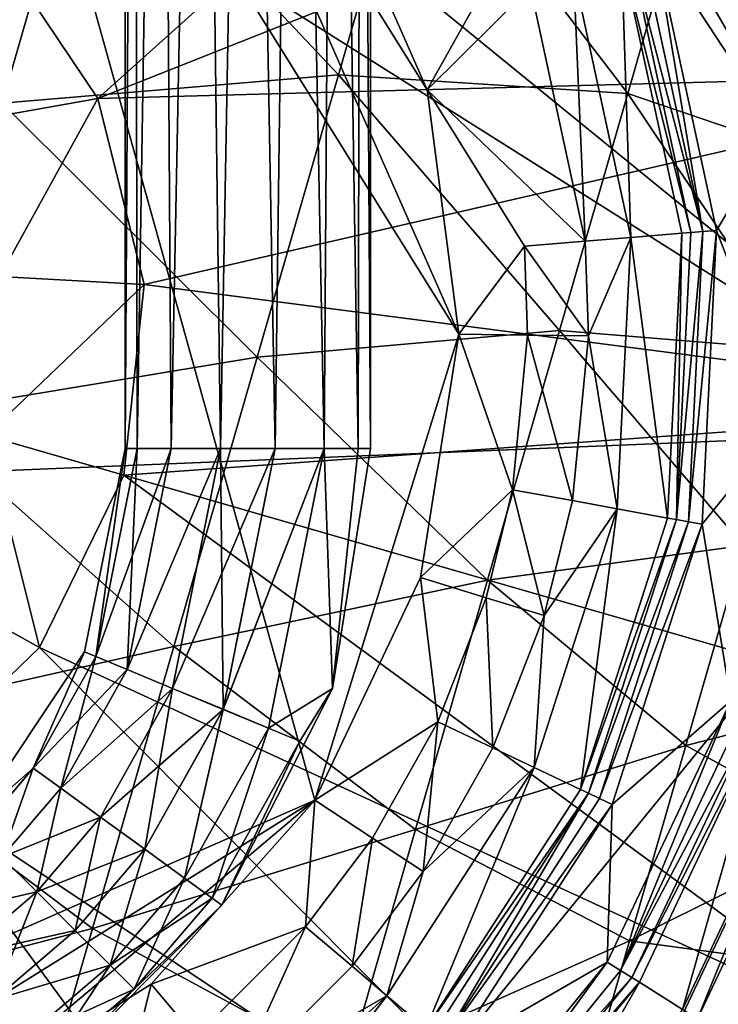
# Model space of a CAD drawing. Extents: x -49 to 49, y 0 to 151.
# Drawn here: x 10 to 28, y 85 to 109 of the extents above; entities that cross this region are included whole.
import ezdxf

# ---------------------------------------------------------------- set-up
doc = ezdxf.new("R2010")
doc.units = 0
doc.header["$MEASUREMENT"] = 0

msp = doc.modelspace()

# ---------------------------------------------------------------- linework, layer by layer
for points in [[(13.234752, 135.91861, -96.858315), (13.003185, 98.914116, -98.008286), (13.300383, 98.914238, -96.706398)], [(13.234752, 135.91861, -96.858315), (13.00627, 135.918503, -98.006592), (13.003185, 98.914116, -98.008286)], [(13.00627, 135.918503, -98.006592), (13.234647, 135.918411, -99.154816), (13.003185, 98.914116, -98.008286)], [(13.234647, 135.918411, -99.154816), (13.300263, 98.914024, -99.310127), (13.003185, 98.914116, -98.008286)], [(13.234647, 135.918411, -99.154816), (13.884987, 135.918365, -100.127792), (13.300263, 98.914024, -99.310127)], [(13.885181, 135.918716, -95.884941), (13.234752, 135.91861, -96.858315), (13.300383, 98.914238, -96.706398)], [(13.884987, 135.918365, -100.127792), (14.132724, 98.913971, -100.3545), (13.300263, 98.914024, -99.310127)], [(13.885181, 135.918716, -95.884941), (13.300383, 98.914238, -96.706398), (14.132938, 98.914368, -95.662392)], [(13.884987, 135.918365, -100.127792), (14.858282, 135.918365, -100.778801), (14.132724, 98.913971, -100.3545)], [(14.858536, 135.918823, -95.234482), (13.885181, 135.918716, -95.884941), (14.132938, 98.914368, -95.662392)], [(14.858282, 135.918365, -100.778801), (15.335752, 98.913979, -100.933456), (14.132724, 98.913971, -100.3545)], [(14.858536, 135.918823, -95.234482), (14.132938, 98.914368, -95.662392), (15.33602, 98.914467, -95.082909)], [(14.858282, 135.918365, -100.778801), (16.006519, 135.918396, -101.006729), (15.335752, 98.913979, -100.933456)], [(16.006796, 135.918884, -95.005951), (14.858536, 135.918823, -95.234482), (15.33602, 98.914467, -95.082909)], [(16.006519, 135.918396, -101.006729), (16.671125, 98.91404, -100.933357), (15.335752, 98.913979, -100.933456)], [(16.006796, 135.918884, -95.005951), (15.33602, 98.914467, -95.082909), (16.671392, 98.914528, -95.082802)], [(16.006519, 135.918396, -101.006729), (17.154779, 135.918457, -100.77861), (16.671125, 98.91404, -100.933357)], [(17.155033, 135.918915, -95.234291), (16.006796, 135.918884, -95.005951), (16.671392, 98.914528, -95.082802)], [(17.154779, 135.918457, -100.77861), (17.874207, 98.914139, -100.354187), (16.671125, 98.91404, -100.933357)], [(17.155033, 135.918915, -95.234291), (16.671392, 98.914528, -95.082802), (17.874422, 98.914536, -95.662079)], [(17.154779, 135.918457, -100.77861), (18.128134, 135.918564, -100.127441), (17.874207, 98.914139, -100.354187)], [(18.128328, 135.918915, -95.88459), (17.155033, 135.918915, -95.234291), (17.874422, 98.914536, -95.662079)], [(18.128134, 135.918564, -100.127441), (18.706762, 98.914268, -99.309677), (17.874207, 98.914139, -100.354187)], [(18.128328, 135.918915, -95.88459), (17.874422, 98.914536, -95.662079), (18.706881, 98.914482, -96.705948)], [(18.128134, 135.918564, -100.127441), (18.778564, 135.918671, -99.154358), (18.706762, 98.914268, -99.309677)], [(18.778669, 135.918854, -96.857857), (18.128328, 135.918915, -95.88459), (18.706881, 98.914482, -96.705948)], [(18.778564, 135.918671, -99.154358), (19.00396, 98.914391, -98.007782), (18.706762, 98.914268, -99.309677)], [(18.778669, 135.918854, -96.857857), (18.706881, 98.914482, -96.705948), (19.00396, 98.914391, -98.007782)], [(18.778564, 135.918671, -99.154358), (19.007044, 135.918777, -98.006088), (19.00396, 98.914391, -98.007782)], [(19.007044, 135.918777, -98.006088), (18.778669, 135.918854, -96.857857), (19.00396, 98.914391, -98.007782)], [(-16.778378, 130.991943, -87.999725), (33.390392, 99.339996, -87.999794), (-9.352782, 134.165161, -87.999451)], [(-9.352782, 134.165161, -87.999451), (33.390392, 99.339996, -87.999794), (14.328005, 132.278839, -87.999008)], [(33.390392, 99.339996, -87.999794), (30.802116, 115.16275, -87.999275), (14.328005, 132.278839, -87.999008)], [(-33.056839, 96.590881, -88.001328), (33.390392, 99.339996, -87.999794), (-16.778378, 130.991943, -87.999725)], [(12.340598, 107.474182, 4.000107), (29.771183, 123.118294, 4.000288), (9.724121, 111.364731, 4.000103)], [(33.723915, 115.964256, 4.000289), (29.771183, 123.118294, 4.000288), (12.340598, 107.474182, 4.000107)], [(9.054018, 121.133492, -89.999405), (17.649248, 90.314873, -90.000343), (-3.297034, 81.090248, -90.001129)], [(21.16466, 101.712387, -89.999855), (9.054018, 121.133492, -89.999405), (14.077543, 117.807716, -89.99942)], [(21.16466, 101.712387, -89.999855), (17.649248, 90.314873, -90.000343), (9.054018, 121.133492, -89.999405)], [(20.388517, 107.687172, -89.999649), (14.077543, 117.807716, -89.99942), (17.960575, 113.201103, -89.999504)], [(20.388517, 107.687172, -89.999649), (21.16466, 101.712387, -89.999855), (14.077543, 117.807716, -89.99942)], [(9.997079, 107.358917, -76.093658), (4.385783, 117.217087, -74.286346), (12.080217, 114.586143, -73.461784)], [(33.723915, 115.964256, 4.000289), (12.340598, 107.474182, 4.000107), (35.985722, 108.109932, 4.000276)], [(9.997079, 107.358917, -76.093658), (12.080217, 114.586143, -73.461784), (18.225309, 108.050163, -72.44075)], [(12.080217, 114.586143, -73.461784), (20.062922, 114.425537, -69.245567), (18.225309, 108.050163, -72.44075)], [(18.225309, 108.050163, -72.44075), (20.062922, 114.425537, -69.245567), (25.296425, 107.594467, -67.111534)], [(20.062922, 114.425537, -69.245567), (26.795008, 112.793617, -63.711655), (25.296425, 107.594467, -67.111534)], [(29.316418, 106.796806, -94.921501), (26.961464, 113.521828, -94.999001), (27.316795, 113.673599, -94.921295)], [(29.316418, 106.796806, -94.921501), (27.316795, 113.673599, -94.921295), (27.616865, 113.801849, -94.700294)], [(26.961464, 113.521828, -94.999001), (28.934998, 106.734383, -94.999207), (25.953789, 111.281288, -94.999107)], [(29.316418, 106.796806, -94.921501), (28.934998, 106.734383, -94.999207), (26.961464, 113.521828, -94.999001)], [(17.960575, 113.201103, -89.999504), (21.516197, 109.69416, -90.291534), (20.388517, 107.687172, -89.999649)], [(25.296425, 107.594467, -67.111534), (26.795008, 112.793617, -63.711655), (30.773983, 105.730621, -60.669807)], [(26.795008, 112.793617, -63.711655), (31.877478, 109.559036, -57.492455), (30.773983, 105.730621, -60.669807)], [(12.340636, 107.47422, 11.000198), (9.724159, 111.364769, 11.000195), (8.753084, 106.836311, 12.000185)], [(12.340598, 107.474182, 4.000107), (9.724121, 111.364731, 4.000103), (9.724159, 111.364769, 11.000195)], [(12.340598, 107.474182, 4.000107), (9.724159, 111.364769, 11.000195), (12.340636, 107.47422, 11.000198)], [(27.135777, 104.219917, -94.940941), (25.636759, 111.167908, -94.94072), (25.953789, 111.281288, -94.999107)], [(27.135777, 104.219917, -94.940941), (25.953789, 111.281288, -94.999107), (27.471348, 104.247421, -94.999329)], [(28.934998, 106.734383, -94.999207), (27.471348, 104.247421, -94.999329), (25.953789, 111.281288, -94.999107)], [(26.839357, 104.195686, -94.772552), (25.146503, 110.992577, -94.513664), (25.356747, 111.067772, -94.772339)], [(27.135777, 104.219917, -94.940941), (25.356747, 111.067772, -94.772339), (25.636759, 111.167908, -94.94072)], [(26.839357, 104.195686, -94.772552), (25.356747, 111.067772, -94.772339), (27.135777, 104.219917, -94.940941)], [(25.146503, 110.992577, -94.513664), (25.368984, 104.075333, -92.427032), (23.967604, 110.5709, -92.426826)], [(26.839357, 104.195686, -94.772552), (26.616793, 104.177437, -94.513878), (25.146503, 110.992577, -94.513664)], [(25.146503, 110.992577, -94.513664), (26.616793, 104.177437, -94.513878), (25.368984, 104.075333, -92.427032)], [(23.967604, 110.5709, -92.426826), (24.2561, 103.984192, -91.133636), (22.91626, 110.19487, -91.133438)], [(25.368984, 104.075333, -92.427032), (24.2561, 103.984192, -91.133636), (23.967604, 110.5709, -92.426826)], [(21.516197, 109.69416, -90.291534), (22.91626, 110.19487, -91.133438), (20.388517, 107.687172, -89.999649)], [(22.91626, 110.19487, -91.133438), (24.2561, 103.984192, -91.133636), (20.388517, 107.687172, -89.999649)], [(9.997079, 107.358917, -76.093658), (18.225309, 108.050163, -72.44075), (16.236897, 101.151573, -74.079506)], [(35.985722, 108.109932, 4.000276), (12.340598, 107.474182, 4.000107), (13.468677, 102.923393, 4.000098)], [(35.985722, 108.109932, 4.000276), (13.468677, 102.923393, 4.000098), (36.442951, 99.949165, 4.000249)], [(16.236897, 101.151573, -74.079506), (18.225309, 108.050163, -72.44075), (23.625854, 101.798607, -69.222191)], [(18.225309, 108.050163, -72.44075), (25.296425, 107.594467, -67.111534), (23.625854, 101.798607, -69.222191)], [(20.388517, 107.687172, -89.999649), (22.774202, 103.862938, -90.291725), (21.16466, 101.712387, -89.999855)], [(20.388517, 107.687172, -89.999649), (24.2561, 103.984192, -91.133636), (22.774202, 103.862938, -90.291725)], [(12.340636, 107.47422, 11.000198), (8.753084, 106.836311, 12.000185), (9.93747, 103.118523, 12.000179)], [(13.468715, 102.923431, 11.00019), (12.340636, 107.47422, 11.000198), (9.93747, 103.118523, 12.000179)], [(13.468677, 102.923393, 4.000098), (12.340598, 107.474182, 4.000107), (12.340636, 107.47422, 11.000198)], [(13.468677, 102.923393, 4.000098), (12.340636, 107.47422, 11.000198), (13.468715, 102.923431, 11.00019)], [(23.625854, 101.798607, -69.222191), (25.296425, 107.594467, -67.111534), (29.502323, 101.318741, -62.880974)], [(25.296425, 107.594467, -67.111534), (30.773983, 105.730621, -60.669807), (29.502323, 101.318741, -62.880974)], [(7.803968, 99.750145, -76.985916), (9.997079, 107.358917, -76.093658), (16.236897, 101.151573, -74.079506)], [(28.934998, 106.734383, -94.999207), (29.227081, 99.671883, -94.999458), (27.471348, 104.247421, -94.999329)], [(25.368984, 104.075333, -92.427032), (24.334839, 101.669373, -91.13372), (24.2561, 103.984192, -91.133636)], [(25.04147, 97.438248, -92.427277), (24.334839, 101.669373, -91.13372), (25.368984, 104.075333, -92.427032)], [(25.368984, 104.075333, -92.427032), (26.27322, 97.213974, -94.514137), (25.04147, 97.438248, -92.427277)], [(26.616793, 104.177437, -94.513878), (26.27322, 97.213974, -94.514137), (25.368984, 104.075333, -92.427032)], [(26.492889, 97.173973, -94.77282), (26.27322, 97.213974, -94.514137), (26.616793, 104.177437, -94.513878)], [(26.492889, 97.173973, -94.77282), (26.839357, 104.195686, -94.772552), (27.135777, 104.219917, -94.940941)], [(26.492889, 97.173973, -94.77282), (27.135777, 104.219917, -94.940941), (26.785482, 97.120697, -94.941208)], [(26.492889, 97.173973, -94.77282), (26.616793, 104.177437, -94.513878), (26.839357, 104.195686, -94.772552)], [(26.785482, 97.120697, -94.941208), (27.471348, 104.247421, -94.999329), (27.116783, 97.060387, -94.999596)], [(26.785482, 97.120697, -94.941208), (27.135777, 104.219917, -94.940941), (27.471348, 104.247421, -94.999329)], [(29.227081, 99.671883, -94.999458), (27.116783, 97.060387, -94.999596), (27.471348, 104.247421, -94.999329)], [(22.774202, 103.862938, -90.291725), (22.848087, 101.689583, -90.291801), (21.16466, 101.712387, -89.999855)], [(24.2561, 103.984192, -91.133636), (24.334839, 101.669373, -91.13372), (22.774202, 103.862938, -90.291725)], [(22.774202, 103.862938, -90.291725), (24.334839, 101.669373, -91.13372), (22.848087, 101.689583, -90.291801)], [(9.609022, 99.230545, 12.000162), (13.468715, 102.923431, 11.00019), (9.93747, 103.118523, 12.000179)], [(12.972159, 98.261215, 11.00017), (13.468715, 102.923431, 11.00019), (9.609022, 99.230545, 12.000162)], [(12.972121, 98.261169, 4.000078), (13.468715, 102.923431, 11.00019), (12.972159, 98.261215, 11.00017)], [(12.972121, 98.261169, 4.000078), (13.468677, 102.923393, 4.000098), (13.468715, 102.923431, 11.00019)], [(36.442951, 99.949165, 4.000249), (13.468677, 102.923393, 4.000098), (12.972121, 98.261169, 4.000078)], [(16.236897, 101.151573, -74.079506), (23.625854, 101.798607, -69.222191), (21.867132, 95.696907, -69.937637)], [(21.16466, 101.712387, -89.999855), (20.226316, 95.760963, -90.000092), (17.649248, 90.314873, -90.000343)], [(21.16466, 101.712387, -89.999855), (22.480207, 97.904724, -90.291946), (20.226316, 95.760963, -90.000092)], [(22.848087, 101.689583, -90.291801), (22.480207, 97.904724, -90.291946), (21.16466, 101.712387, -89.999855)], [(21.867132, 95.696907, -69.937637), (23.625854, 101.798607, -69.222191), (28.12628, 96.544708, -64.015007)], [(22.848087, 101.689583, -90.291801), (23.943037, 97.638298, -91.133873), (22.480207, 97.904724, -90.291946)], [(24.334839, 101.669373, -91.13372), (23.943037, 97.638298, -91.133873), (22.848087, 101.689583, -90.291801)], [(23.625854, 101.798607, -69.222191), (29.502323, 101.318741, -62.880974), (28.12628, 96.544708, -64.015007)], [(25.04147, 97.438248, -92.427277), (23.943037, 97.638298, -91.133873), (24.334839, 101.669373, -91.13372)], [(7.803968, 99.750145, -76.985916), (16.236897, 101.151573, -74.079506), (14.19734, 94.075523, -74.079552)], [(14.19734, 94.075523, -74.079552), (16.236897, 101.151573, -74.079506), (21.867132, 95.696907, -69.937637)], [(36.442951, 99.949165, 4.000249), (12.972121, 98.261169, 4.000078), (35.072773, 91.891319, 4.00021)], [(5.610868, 92.141373, -76.09375), (7.803968, 99.750145, -76.985916), (14.19734, 94.075523, -74.079552)], [(29.227081, 99.671883, -94.999458), (27.820465, 92.744644, -94.999741), (27.116783, 97.060387, -94.999596)], [(9.352836, 69.834259, -88.001389), (33.390392, 99.339996, -87.999794), (-33.056839, 96.590881, -88.001328)], [(10.91107, 94.049927, 11.000139), (9.609022, 99.230545, 12.000162), (7.817704, 95.764191, 12.000137)], [(23.228819, 77.865677, -88.000793), (33.390392, 99.339996, -87.999794), (9.352836, 69.834259, -88.001389)], [(10.91107, 94.049927, 11.000139), (12.972159, 98.261215, 11.00017), (9.609022, 99.230545, 12.000162)], [(28.329313, 84.12645, -88.000458), (33.390392, 99.339996, -87.999794), (23.228819, 77.865677, -88.000793)], [(12.287627, 93.824936, -96.706718), (13.003185, 98.914116, -98.008286), (12.013041, 93.93853, -98.008598)], [(12.287508, 93.824722, -99.310448), (12.013041, 93.93853, -98.008598), (13.003185, 98.914116, -98.008286)], [(12.287508, 93.824722, -99.310448), (13.003185, 98.914116, -98.008286), (13.300263, 98.914024, -99.310127)], [(13.056633, 93.506119, -100.354828), (12.287508, 93.824722, -99.310448), (13.300263, 98.914024, -99.310127)], [(12.287627, 93.824936, -96.706718), (14.132938, 98.914368, -95.662392), (13.300383, 98.914238, -96.706398)], [(12.287627, 93.824936, -96.706718), (13.056849, 93.506516, -95.66272), (14.132938, 98.914368, -95.662392)], [(12.287627, 93.824936, -96.706718), (13.300383, 98.914238, -96.706398), (13.003185, 98.914116, -98.008286)], [(13.056633, 93.506119, -100.354828), (13.300263, 98.914024, -99.310127), (14.132724, 98.913971, -100.3545)], [(13.056633, 93.506119, -100.354828), (14.132724, 98.913971, -100.3545), (15.335752, 98.913979, -100.933456)], [(14.168012, 93.04567, -100.93383), (13.056633, 93.506119, -100.354828), (15.335752, 98.913979, -100.933456)], [(13.056849, 93.506516, -95.66272), (15.33602, 98.914467, -95.082909), (14.132938, 98.914368, -95.662392)], [(13.056849, 93.506516, -95.66272), (14.16828, 93.046158, -95.083275), (15.33602, 98.914467, -95.082909)], [(15.401628, 92.53476, -100.933746), (14.168012, 93.04567, -100.93383), (15.335752, 98.913979, -100.933456)], [(14.16828, 93.046158, -95.083275), (16.671392, 98.914528, -95.082802), (15.33602, 98.914467, -95.082909)], [(14.16828, 93.046158, -95.083275), (15.401897, 92.535248, -95.083199), (16.671392, 98.914528, -95.082802)], [(15.401628, 92.53476, -100.933746), (15.335752, 98.913979, -100.933456), (16.671125, 98.91404, -100.933357)], [(15.401628, 92.53476, -100.933746), (16.671125, 98.91404, -100.933357), (17.874207, 98.914139, -100.354187)], [(16.513163, 92.074493, -100.354607), (15.401628, 92.53476, -100.933746), (17.874207, 98.914139, -100.354187)], [(15.401897, 92.535248, -95.083199), (16.513376, 92.07489, -95.662506), (17.874422, 98.914536, -95.662079)], [(15.401897, 92.535248, -95.083199), (17.874422, 98.914536, -95.662079), (16.671392, 98.914528, -95.082802)], [(16.513163, 92.074493, -100.354607), (17.874207, 98.914139, -100.354187), (18.07345, 93.042297, -98.008125)], [(16.513376, 92.07489, -95.662506), (18.07345, 93.042297, -98.008125), (17.874422, 98.914536, -95.662079)], [(18.706762, 98.914268, -99.309677), (18.07345, 93.042297, -98.008125), (17.874207, 98.914139, -100.354187)], [(17.874422, 98.914536, -95.662079), (18.07345, 93.042297, -98.008125), (18.706881, 98.914482, -96.705948)], [(18.706881, 98.914482, -96.705948), (18.07345, 93.042297, -98.008125), (19.00396, 98.914391, -98.007782)], [(19.00396, 98.914391, -98.007782), (18.07345, 93.042297, -98.008125), (18.706762, 98.914268, -99.309677)], [(10.911031, 94.049881, 4.000048), (12.972121, 98.261169, 4.000078), (12.972159, 98.261215, 11.00017)], [(10.911031, 94.049881, 4.000048), (12.972159, 98.261215, 11.00017), (10.91107, 94.049927, 11.000139)], [(31.943958, 84.340347, 4.00016), (12.972121, 98.261169, 4.000078), (10.911031, 94.049881, 4.000048)], [(35.072773, 91.891319, 4.00021), (12.972121, 98.261169, 4.000078), (31.943958, 84.340347, 4.00016)], [(22.480207, 97.904724, -90.291946), (21.83506, 95.264732, -90.292053), (20.226316, 95.760963, -90.000092)], [(22.480207, 97.904724, -90.291946), (23.255854, 94.826492, -91.133987), (21.83506, 95.264732, -90.292053)], [(23.943037, 97.638298, -91.133873), (23.255854, 94.826492, -91.133987), (22.480207, 97.904724, -90.291946)], [(25.04147, 97.438248, -92.427277), (23.255854, 94.826492, -91.133987), (23.943037, 97.638298, -91.133873)], [(25.04147, 97.438248, -92.427277), (24.139198, 90.576645, -94.514427), (23.007473, 91.112122, -92.427551)], [(23.007473, 91.112122, -92.427551), (23.255854, 94.826492, -91.133987), (25.04147, 97.438248, -92.427277)], [(26.27322, 97.213974, -94.514137), (24.139198, 90.576645, -94.514427), (25.04147, 97.438248, -92.427277)], [(26.492889, 97.173973, -94.77282), (24.139198, 90.576645, -94.514427), (26.27322, 97.213974, -94.514137)], [(24.341013, 90.481155, -94.773109), (24.139198, 90.576645, -94.514427), (26.492889, 97.173973, -94.77282)], [(24.341013, 90.481155, -94.773109), (26.492889, 97.173973, -94.77282), (26.785482, 97.120697, -94.941208)], [(24.341013, 90.481155, -94.773109), (26.785482, 97.120697, -94.941208), (24.609802, 90.353958, -94.941498)], [(24.609802, 90.353958, -94.941498), (26.785482, 97.120697, -94.941208), (27.116783, 97.060387, -94.999596)], [(24.609802, 90.353958, -94.941498), (27.116783, 97.060387, -94.999596), (24.9142, 90.209915, -94.999893)], [(27.116783, 97.060387, -94.999596), (27.820465, 92.744644, -94.999741), (24.9142, 90.209915, -94.999893)], [(21.867132, 95.696907, -69.937637), (28.12628, 96.544708, -64.015007), (26.714874, 91.647964, -64.015038)], [(26.714874, 91.647964, -64.015038), (28.12628, 96.544708, -64.015007), (31.599174, 92.892029, -57.237415)], [(7.533884, 90.797646, 11.000103), (10.91107, 94.049927, 11.000139), (7.817704, 95.764191, 12.000137)], [(14.19734, 94.075523, -74.079552), (21.867132, 95.696907, -69.937637), (20.108419, 89.595215, -69.222267)], [(20.226316, 95.760963, -90.000092), (20.654272, 92.225639, -90.292191), (17.649248, 90.314873, -90.000343)], [(20.108419, 89.595215, -69.222267), (21.867132, 95.696907, -69.937637), (26.714874, 91.647964, -64.015038)], [(21.83506, 95.264732, -90.292053), (20.654272, 92.225639, -90.292191), (20.226316, 95.760963, -90.000092)], [(21.83506, 95.264732, -90.292053), (21.998211, 91.589684, -91.134132), (20.654272, 92.225639, -90.292191)], [(23.255854, 94.826492, -91.133987), (21.998211, 91.589684, -91.134132), (21.83506, 95.264732, -90.292053)], [(23.007473, 91.112122, -92.427551), (21.998211, 91.589684, -91.134132), (23.255854, 94.826492, -91.133987)], [(5.610868, 92.141373, -76.09375), (14.19734, 94.075523, -74.079552), (12.208946, 87.176956, -72.440872)], [(7.533845, 90.797607, 4.000012), (10.911031, 94.049881, 4.000048), (7.533884, 90.797646, 11.000103)], [(27.213299, 77.674835, 4.000103), (10.911031, 94.049881, 4.000048), (7.533845, 90.797607, 4.000012)], [(10.911031, 94.049881, 4.000048), (10.91107, 94.049927, 11.000139), (7.533884, 90.797646, 11.000103)], [(10.759903, 91.097321, -96.706963), (12.013041, 93.93853, -98.008598), (9.194326, 89.720352, -98.009026)], [(10.759784, 91.097107, -99.310692), (9.194326, 89.720352, -98.009026), (12.013041, 93.93853, -98.008598)], [(12.287508, 93.824722, -99.310448), (10.759784, 91.097107, -99.310692), (12.013041, 93.93853, -98.008598)], [(12.287627, 93.824936, -96.706718), (12.013041, 93.93853, -98.008598), (10.759903, 91.097321, -96.706963)], [(31.943958, 84.340347, 4.00016), (10.911031, 94.049881, 4.000048), (27.213299, 77.674835, 4.000103)], [(12.208946, 87.176956, -72.440872), (14.19734, 94.075523, -74.079552), (20.108419, 89.595215, -69.222267)], [(12.287508, 93.824722, -99.310448), (11.433182, 90.607674, -100.355103), (10.759784, 91.097107, -99.310692)], [(12.287627, 93.824936, -96.706718), (10.759903, 91.097321, -96.706963), (13.056849, 93.506516, -95.66272)], [(13.056633, 93.506119, -100.354828), (11.433182, 90.607674, -100.355103), (12.287508, 93.824722, -99.310448)], [(13.056849, 93.506516, -95.66272), (10.759903, 91.097321, -96.706963), (11.433396, 90.608063, -95.662994)], [(14.168012, 93.04567, -100.93383), (11.433182, 90.607674, -100.355103), (13.056633, 93.506119, -100.354828)], [(13.056849, 93.506516, -95.66272), (11.433396, 90.608063, -95.662994), (14.16828, 93.046158, -95.083275)], [(14.168012, 93.04567, -100.93383), (12.406422, 89.900482, -100.93412), (11.433182, 90.607674, -100.355103)], [(14.16828, 93.046158, -95.083275), (11.433396, 90.608063, -95.662994), (12.40669, 89.90097, -95.083565)], [(15.401628, 92.53476, -100.933746), (12.406422, 89.900482, -100.93412), (14.168012, 93.04567, -100.93383)], [(14.16828, 93.046158, -95.083275), (12.40669, 89.90097, -95.083565), (13.486864, 89.116219, -95.083519)], [(14.16828, 93.046158, -95.083275), (13.486864, 89.116219, -95.083519), (15.401897, 92.535248, -95.083199)], [(17.2824, 91.756195, -96.70639), (15.373859, 87.744888, -98.008598), (18.07345, 93.042297, -98.008125)], [(17.282282, 91.755981, -99.31012), (18.07345, 93.042297, -98.008125), (15.373859, 87.744888, -98.008598)], [(17.282282, 91.755981, -99.31012), (16.513163, 92.074493, -100.354607), (18.07345, 93.042297, -98.008125)], [(16.513376, 92.07489, -95.662506), (17.2824, 91.756195, -96.70639), (18.07345, 93.042297, -98.008125)], [(25.123814, 86.149109, -94.92234), (24.797047, 86.355301, -95.000038), (27.820465, 92.744644, -94.999741)], [(27.820465, 92.744644, -94.999741), (24.797047, 86.355301, -95.000038), (24.9142, 90.209915, -94.999893)], [(25.123814, 86.149109, -94.92234), (27.820465, 92.744644, -94.999741), (28.187092, 92.622696, -94.922043)], [(26.714874, 91.647964, -64.015038), (31.599174, 92.892029, -57.237415), (30.623158, 89.505829, -56.840324)], [(15.401628, 92.53476, -100.933746), (13.486596, 89.11573, -100.934067), (12.406422, 89.900482, -100.93412)], [(15.401628, 92.53476, -100.933746), (14.45989, 88.40863, -100.35495), (13.486596, 89.11573, -100.934067)], [(15.401897, 92.535248, -95.083199), (13.486864, 89.116219, -95.083519), (14.460105, 88.409027, -95.662842)], [(16.513163, 92.074493, -100.354607), (14.45989, 88.40863, -100.35495), (15.401628, 92.53476, -100.933746)], [(15.401897, 92.535248, -95.083199), (14.460105, 88.409027, -95.662842), (16.513376, 92.07489, -95.662506)], [(25.123814, 86.149109, -94.92234), (28.187092, 92.622696, -94.922043), (28.496731, 92.519638, -94.70105)], [(25.123814, 86.149109, -94.92234), (28.496731, 92.519638, -94.70105), (25.399834, 85.975006, -94.701355)], [(25.399834, 85.975006, -94.701355), (28.496731, 92.519638, -94.70105), (28.701353, 92.451546, -94.37117)], [(25.399834, 85.975006, -94.701355), (28.701353, 92.451546, -94.37117), (25.582216, 85.859917, -94.371475)], [(28.701353, 92.451546, -94.37117), (26.635624, 85.195129, -91.257462), (25.582216, 85.859917, -94.371475)], [(29.883244, 92.058281, -91.257141), (26.635624, 85.195129, -91.257462), (28.701353, 92.451546, -94.37117)], [(3.527758, 84.914192, -73.461952), (5.610868, 92.141373, -76.09375), (12.208946, 87.176956, -72.440872)], [(16.513163, 92.074493, -100.354607), (15.133483, 87.919388, -99.310478), (14.45989, 88.40863, -100.35495)], [(16.513376, 92.07489, -95.662506), (14.460105, 88.409027, -95.662842), (15.133602, 87.919601, -96.706749)], [(17.282282, 91.755981, -99.31012), (15.133483, 87.919388, -99.310478), (16.513163, 92.074493, -100.354607)], [(16.513376, 92.07489, -95.662506), (15.133602, 87.919601, -96.706749), (17.2824, 91.756195, -96.70639)], [(20.654272, 92.225639, -90.292191), (19.053036, 89.385513, -90.292328), (17.649248, 90.314873, -90.000343)], [(20.654272, 92.225639, -90.292191), (20.29283, 88.564766, -91.134285), (19.053036, 89.385513, -90.292328)], [(21.998211, 91.589684, -91.134132), (20.29283, 88.564766, -91.134285), (20.654272, 92.225639, -90.292191)], [(29.883244, 92.058281, -91.257141), (27.000343, 84.965096, -90.597603), (26.635624, 85.195129, -91.257462)], [(30.292358, 91.922066, -90.597275), (27.000343, 84.965096, -90.597603), (29.883244, 92.058281, -91.257141)], [(17.282282, 91.755981, -99.31012), (15.373859, 87.744888, -98.008598), (15.133483, 87.919388, -99.310478)], [(17.2824, 91.756195, -96.70639), (15.133602, 87.919601, -96.706749), (15.373859, 87.744888, -98.008598)], [(30.292358, 91.922066, -90.597275), (27.552345, 84.616791, -90.155731), (27.000343, 84.965096, -90.597603)], [(20.108419, 89.595215, -69.222267), (26.714874, 91.647964, -64.015038), (25.338844, 86.873947, -62.88105)], [(23.007473, 91.112122, -92.427551), (20.29283, 88.564766, -91.134285), (21.998211, 91.589684, -91.134132)], [(25.338844, 86.873947, -62.88105), (26.714874, 91.647964, -64.015038), (30.623158, 89.505829, -56.840324)], [(10.759903, 91.097321, -96.706963), (9.194326, 89.720352, -98.009026), (9.404495, 89.510345, -96.707146)], [(10.759784, 91.097107, -99.310692), (9.404376, 89.510132, -99.310875), (9.194326, 89.720352, -98.009026)], [(10.759784, 91.097107, -99.310692), (9.992955, 88.921387, -100.355301), (9.404376, 89.510132, -99.310875)], [(10.759903, 91.097321, -96.706963), (9.404495, 89.510345, -96.707146), (9.993171, 88.921783, -95.663193)], [(11.433182, 90.607674, -100.355103), (9.992955, 88.921387, -100.355301), (10.759784, 91.097107, -99.310692)], [(10.759903, 91.097321, -96.706963), (9.993171, 88.921783, -95.663193), (11.433396, 90.608063, -95.662994)], [(23.007473, 91.112122, -92.427551), (20.360085, 84.717819, -94.514717), (19.405571, 85.527977, -92.427834)], [(19.405571, 85.527977, -92.427834), (20.29283, 88.564766, -91.134285), (23.007473, 91.112122, -92.427551)], [(24.139198, 90.576645, -94.514427), (20.360085, 84.717819, -94.514717), (23.007473, 91.112122, -92.427551)], [(7.533845, 90.797607, 4.000012), (3.248, 88.896439, 3.999975), (13.963893, 68.276382, 3.999974)], [(27.213299, 77.674835, 4.000103), (7.533845, 90.797607, 4.000012), (21.117987, 72.229187, 4.00004)], [(21.117987, 72.229187, 4.00004), (7.533845, 90.797607, 4.000012), (13.963893, 68.276382, 3.999974)], [(11.433182, 90.607674, -100.355103), (10.843567, 88.070679, -100.934341), (9.992955, 88.921387, -100.355301)], [(11.433396, 90.608063, -95.662994), (9.993171, 88.921783, -95.663193), (12.40669, 89.90097, -95.083565)], [(12.406422, 89.900482, -100.93412), (10.843567, 88.070679, -100.934341), (11.433182, 90.607674, -100.355103)], [(24.341013, 90.481155, -94.773109), (20.360085, 84.717819, -94.514717), (24.139198, 90.576645, -94.514427)], [(17.649248, 90.314873, -90.000343), (2.727154, 81.008499, -90.000999), (-3.297034, 81.090248, -90.001129)], [(17.649248, 90.314873, -90.000343), (8.530256, 82.627258, -90.000816), (2.727154, 81.008499, -90.000999)], [(17.649248, 90.314873, -90.000343), (13.642344, 85.815575, -90.000595), (8.530256, 82.627258, -90.000816)], [(17.649248, 90.314873, -90.000343), (17.420763, 87.212662, -90.292442), (13.642344, 85.815575, -90.000595)], [(19.053036, 89.385513, -90.292328), (17.420763, 87.212662, -90.292442), (17.649248, 90.314873, -90.000343)], [(20.530312, 84.573334, -94.773407), (20.360085, 84.717819, -94.514717), (24.341013, 90.481155, -94.773109)], [(20.530312, 84.573334, -94.773407), (24.341013, 90.481155, -94.773109), (20.75704, 84.380867, -94.941795)], [(20.75704, 84.380867, -94.941795), (24.341013, 90.481155, -94.773109), (24.609802, 90.353958, -94.941498)], [(20.75704, 84.380867, -94.941795), (24.609802, 90.353958, -94.941498), (24.9142, 90.209915, -94.999893)], [(20.75704, 84.380867, -94.941795), (24.9142, 90.209915, -94.999893), (21.013748, 84.162918, -95.000198)], [(24.9142, 90.209915, -94.999893), (24.797047, 86.355301, -95.000038), (21.013748, 84.162918, -95.000198)], [(12.40669, 89.90097, -95.083565), (9.993171, 88.921783, -95.663193), (10.843835, 88.071167, -95.083786)], [(13.486596, 89.11573, -100.934067), (10.843567, 88.070679, -100.934341), (12.406422, 89.900482, -100.93412)], [(12.40669, 89.90097, -95.083565), (10.843835, 88.071167, -95.083786), (11.787879, 87.12709, -95.083748)], [(12.40669, 89.90097, -95.083565), (11.787879, 87.12709, -95.083748), (13.486864, 89.116219, -95.083519)], [(12.208946, 87.176956, -72.440872), (20.108419, 89.595215, -69.222267), (18.437872, 83.799377, -67.111671)], [(18.437872, 83.799377, -67.111671), (20.108419, 89.595215, -69.222267), (25.338844, 86.873947, -62.88105)], [(19.053036, 89.385513, -90.292328), (18.55435, 86.250458, -91.134407), (17.420763, 87.212662, -90.292442)], [(20.29283, 88.564766, -91.134285), (18.55435, 86.250458, -91.134407), (19.053036, 89.385513, -90.292328)], [(25.338844, 86.873947, -62.88105), (30.623158, 89.505829, -56.840324), (29.696085, 86.289421, -55.669029)], [(13.486596, 89.11573, -100.934067), (11.787611, 87.126602, -100.934303), (10.843567, 88.070679, -100.934341)], [(13.486596, 89.11573, -100.934067), (12.638276, 86.27597, -100.355202), (11.787611, 87.126602, -100.934303)], [(13.486864, 89.116219, -95.083519), (11.787879, 87.12709, -95.083748), (12.638492, 86.276367, -95.663094)], [(14.45989, 88.40863, -100.35495), (12.638276, 86.27597, -100.355202), (13.486596, 89.11573, -100.934067)], [(13.486864, 89.116219, -95.083519), (12.638492, 86.276367, -95.663094), (14.460105, 88.409027, -95.662842)], [(13.963893, 68.276382, 3.999974), (3.248, 88.896439, 3.999975), (6.109499, 66.014481, 3.999911)], [(10.843567, 88.070679, -100.934341), (8.306617, 87.481232, -100.355507), (9.992955, 88.921387, -100.355301)], [(9.993171, 88.921783, -95.663193), (9.013969, 86.508377, -95.084), (10.843835, 88.071167, -95.083786)], [(15.133483, 87.919388, -99.310478), (12.638276, 86.27597, -100.355202), (14.45989, 88.40863, -100.35495)], [(14.460105, 88.409027, -95.662842), (12.638492, 86.276367, -95.663094), (13.227171, 85.687622, -96.707001)], [(14.460105, 88.409027, -95.662842), (13.227171, 85.687622, -96.707001), (15.133602, 87.919601, -96.706749)], [(19.405571, 85.527977, -92.427834), (18.55435, 86.250458, -91.134407), (20.29283, 88.564766, -91.134285)], [(10.843567, 88.070679, -100.934341), (9.013701, 86.507889, -100.934563), (8.306617, 87.481232, -100.355507)], [(11.787611, 87.126602, -100.934303), (9.013701, 86.507889, -100.934563), (10.843567, 88.070679, -100.934341)], [(10.843835, 88.071167, -95.083786), (9.013969, 86.508377, -95.084), (9.798679, 85.428177, -95.083992)], [(10.843835, 88.071167, -95.083786), (9.798679, 85.428177, -95.083992), (11.787879, 87.12709, -95.083748)], [(15.133483, 87.919388, -99.310478), (13.227052, 85.687408, -99.31073), (12.638276, 86.27597, -100.355202)], [(15.133483, 87.919388, -99.310478), (15.373859, 87.744888, -98.008598), (13.227052, 85.687408, -99.31073)], [(15.133602, 87.919601, -96.706749), (13.227171, 85.687622, -96.707001), (15.373859, 87.744888, -98.008598)], [(13.227171, 85.687622, -96.707001), (11.169566, 83.540741, -98.00914), (15.373859, 87.744888, -98.008598)], [(13.227052, 85.687408, -99.31073), (15.373859, 87.744888, -98.008598), (11.169566, 83.540741, -98.00914)], [(3.527758, 84.914192, -73.461952), (12.208946, 87.176956, -72.440872), (10.371368, 80.801605, -69.245766)], [(10.371368, 80.801605, -69.245766), (12.208946, 87.176956, -72.440872), (18.437872, 83.799377, -67.111671)], [(17.420763, 87.212662, -90.292442), (14.727417, 84.528275, -90.292595), (13.642344, 85.815575, -90.000595)], [(17.420763, 87.212662, -90.292442), (15.685787, 83.391449, -91.134567), (14.727417, 84.528275, -90.292595)], [(18.55435, 86.250458, -91.134407), (15.685787, 83.391449, -91.134567), (17.420763, 87.212662, -90.292442)], [(11.787611, 87.126602, -100.934303), (9.798411, 85.427689, -100.934547), (9.013701, 86.507889, -100.934563)], [(12.638276, 86.27597, -100.355202), (9.798411, 85.427689, -100.934547), (11.787611, 87.126602, -100.934303)], [(11.787879, 87.12709, -95.083748), (9.798679, 85.428177, -95.083992), (12.638492, 86.276367, -95.663094)], [(18.437872, 83.799377, -67.111671), (25.338844, 86.873947, -62.88105), (24.067207, 82.462097, -60.669945)], [(24.067207, 82.462097, -60.669945), (25.338844, 86.873947, -62.88105), (29.696085, 86.289421, -55.669029)], [(12.638276, 86.27597, -100.355202), (10.505548, 84.454437, -100.355461), (9.798411, 85.427689, -100.934547)], [(12.638492, 86.276367, -95.663094), (9.798679, 85.428177, -95.083992), (10.505763, 84.454826, -95.663353)], [(13.227052, 85.687408, -99.31073), (10.505548, 84.454437, -100.355461), (12.638276, 86.27597, -100.355202)], [(12.638492, 86.276367, -95.663094), (10.505763, 84.454826, -95.663353), (10.995024, 83.781174, -96.707283)], [(12.638492, 86.276367, -95.663094), (10.995024, 83.781174, -96.707283), (13.227171, 85.687622, -96.707001)], [(19.405571, 85.527977, -92.427834), (15.685787, 83.391449, -91.134567), (18.55435, 86.250458, -91.134407)], [(20.600475, 80.596786, -94.922638), (20.332531, 80.875137, -95.000328), (24.797047, 86.355301, -95.000038)], [(24.797047, 86.355301, -95.000038), (20.332531, 80.875137, -95.000328), (21.013748, 84.162918, -95.000198)], [(20.600475, 80.596786, -94.922638), (24.797047, 86.355301, -95.000038), (25.123814, 86.149109, -94.92234)], [(24.067207, 82.462097, -60.669945), (29.696085, 86.289421, -55.669029), (28.864429, 83.404053, -53.782322)], [(20.600475, 80.596786, -94.922638), (25.123814, 86.149109, -94.92234), (25.399834, 85.975006, -94.701355)], [(20.600475, 80.596786, -94.922638), (25.399834, 85.975006, -94.701355), (20.826832, 80.361664, -94.70166)], [(20.826832, 80.361664, -94.70166), (25.399834, 85.975006, -94.701355), (25.582216, 85.859917, -94.371475)], [(13.642344, 85.815575, -90.000595), (13.00004, 83.207329, -90.292686), (8.530256, 82.627258, -90.000816)], [(14.727417, 84.528275, -90.292595), (13.00004, 83.207329, -90.292686), (13.642344, 85.815575, -90.000595)], [(20.826832, 80.361664, -94.70166), (25.582216, 85.859917, -94.371475), (20.976318, 80.206284, -94.37178)], [(25.582216, 85.859917, -94.371475), (21.840065, 79.308777, -91.257782), (20.976318, 80.206284, -94.37178)], [(26.635624, 85.195129, -91.257462), (21.840065, 79.308777, -91.257782), (25.582216, 85.859917, -94.371475)], [(13.227052, 85.687408, -99.31073), (10.994905, 83.78096, -99.311012), (10.505548, 84.454437, -100.355461)], [(13.227052, 85.687408, -99.31073), (11.169566, 83.540741, -98.00914), (10.994905, 83.78096, -99.311012)], [(13.227171, 85.687622, -96.707001), (10.995024, 83.781174, -96.707283), (11.169566, 83.540741, -98.00914)], [(19.405571, 85.527977, -92.427834), (15.193502, 80.036743, -94.514999), (14.481174, 81.066269, -92.428101)], [(14.481174, 81.066269, -92.428101), (15.685787, 83.391449, -91.134567), (19.405571, 85.527977, -92.427834)], [(20.360085, 84.717819, -94.514717), (15.193502, 80.036743, -94.514999), (19.405571, 85.527977, -92.427834)], [(10.505548, 84.454437, -100.355461), (5.151314, 83.059662, -100.935043), (9.798411, 85.427689, -100.934547)], [(9.798679, 85.428177, -95.083992), (5.523209, 81.91597, -95.663887), (10.505763, 84.454826, -95.663353)]]:
    msp.add_3dface(points)

doc.saveas('drawing.dxf')
